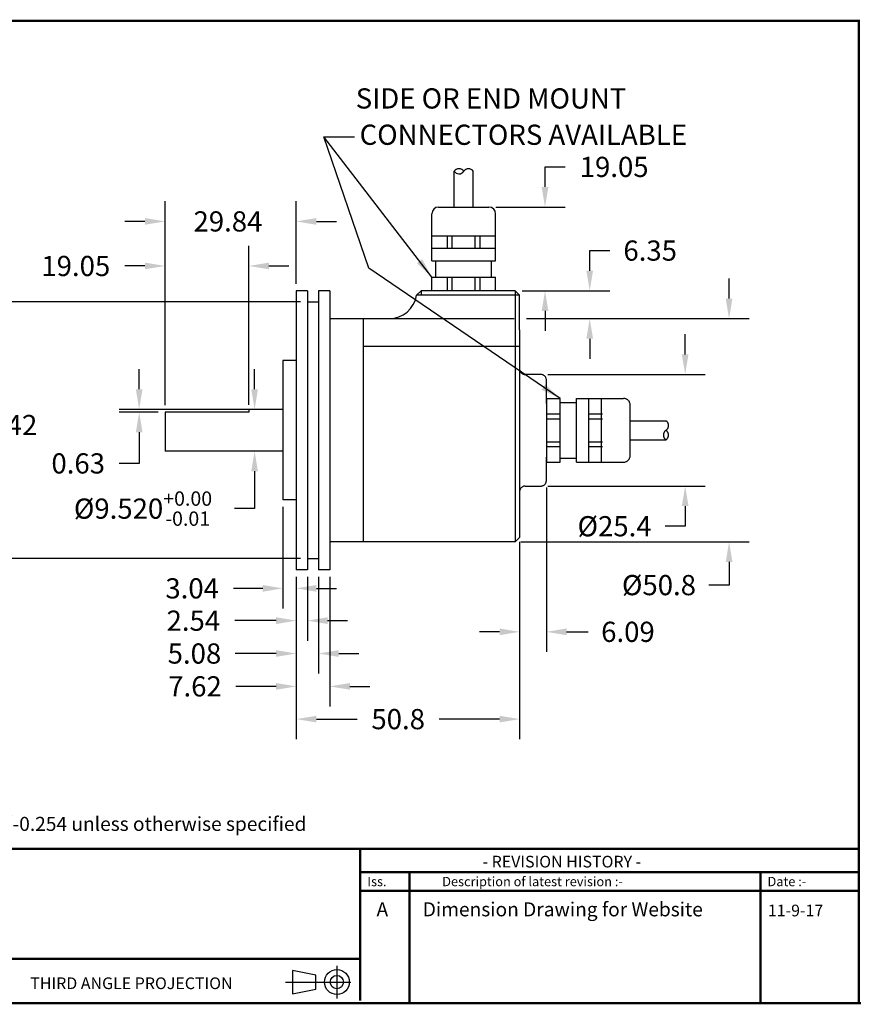
# Model space of a CAD drawing. Extents: x -12 to 179, y 216 to 377.
# Drawn here: x -7 to 1, y 216 to 225 of the extents above; entities that cross this region are included whole.
import ezdxf

# ---------------------------------------------------------------- set-up
doc = ezdxf.new("R2010")
doc.units = 0
doc.header["$LTSCALE"] = 0.5
doc.header["$MEASUREMENT"] = 0
doc.linetypes.add('HIDDEN', pattern=[9.375, 6.25, -3.125])
doc.layers.get('0').update_dxf_attribs({"linetype": 'CONTINUOUS'})
doc.layers.get('DEFPOINTS').update_dxf_attribs({"linetype": 'CONTINUOUS'})
for name, color, linetype in [('BECOBORDER', 8, 'CONTINUOUS'), ('DIM', 7, 'CONTINUOUS'), ('Hidden', 10, 'HIDDEN'), ('MAIN', 7, 'CONTINUOUS'), ('TEXT', 1, 'CONTINUOUS')]:
    doc.layers.add(name, color=color, linetype=linetype)
doc.styles.add('ROMANS', font='romans')
doc.styles.get("Standard").update_dxf_attribs({"font": 'SIMPLEX'})
doc.styles.add('STU', font='times.ttf', dxfattribs={"height": 4})
doc.dimstyles.new('4PLACES0004', dxfattribs={"dimtxt": 0.175, "dimasz": 0.18, "dimexe": 0.18, "dimexo": 0.0625, "dimgap": 0.09, "dimtad": 0, "dimtih": 1, "dimtoh": 1, "dimdec": 4, "dimzin": 0, "dimdsep": 46, "dimtxsty": 'ROMANS', "dimcen": 0.09, "dimadec": 0, "dimazin": 0, "dimtol": 1, "dimtm": 0.0004, "dimtfac": 0.5, "dimtdec": 4, "dimtofl": 0, "dimtmove": 0, "dimatfit": 0, "dimfxl": 0, "dimtolj": 1, "dimtzin": 0, "dimarcsym": 0})
doc.dimstyles.new('GARY$0', dxfattribs={"dimtxt": 0.175, "dimasz": 0.18, "dimexe": 0.18, "dimexo": 0.0625, "dimgap": 0.09, "dimtad": 0, "dimtih": 1, "dimtoh": 1, "dimdec": 3, "dimzin": 0, "dimdsep": 46, "dimtxsty": 'ROMANS', "dimcen": 0.09, "dimadec": 0, "dimazin": 0, "dimtfac": 1, "dimtdec": 3, "dimtofl": 0, "dimtmove": 0, "dimatfit": 3, "dimfxl": 0, "dimtolj": 1, "dimtzin": 0, "dimarcsym": 0})
doc.dimstyles.get("Standard").update_dxf_attribs({"dimtxt": 0.18, "dimasz": 0.18, "dimexe": 0.18, "dimexo": 0.0625, "dimgap": 0.09, "dimtad": 0, "dimtih": 1, "dimtoh": 1, "dimzin": 0, "dimdsep": 46, "dimtxsty": 'Standard', "dimcen": 0.09, "dimadec": 0, "dimazin": 0, "dimtfac": 1, "dimtofl": 0, "dimtmove": 2, "dimatfit": 3, "dimfxl": 0, "dimtolj": 1, "dimtzin": 0, "dimarcsym": 0})
doc.dimstyles.new('STANDARD2', dxfattribs={"dimtxt": 0.175, "dimasz": 0.18, "dimexe": 0.18, "dimexo": 0.0625, "dimgap": 0.09, "dimtad": 0, "dimtih": 1, "dimtoh": 1, "dimzin": 0, "dimdsep": 46, "dimtxsty": 'ROMANS', "dimcen": 0.09, "dimadec": 0, "dimazin": 0, "dimtfac": 1, "dimtofl": 0, "dimtmove": 0, "dimatfit": 0, "dimfxl": 0, "dimtolj": 1, "dimtzin": 0, "dimarcsym": 0})
doc.dimstyles.new('STANDARD3', dxfattribs={"dimtxt": 0.175, "dimasz": 0.18, "dimexe": 0.18, "dimexo": 0.0625, "dimgap": 0.09, "dimtad": 0, "dimtih": 1, "dimtoh": 1, "dimdec": 3, "dimzin": 0, "dimdsep": 46, "dimtxsty": 'ROMANS', "dimcen": 0.09, "dimadec": 0, "dimazin": 0, "dimtfac": 1, "dimtdec": 3, "dimtofl": 0, "dimtmove": 0, "dimatfit": 0, "dimfxl": 0, "dimtolj": 1, "dimtzin": 0, "dimarcsym": 0})

# ---------------------------------------------------------------- blocks, each defined once
blk = doc.blocks.new('*D48')
at = {"layer": 'DEFPOINTS', "color": 0}
for p in [(-2.7932, 222.8959), (-2.5585, 222.146), (-2.2909, 222.146)]:
    blk.add_point(p, dxfattribs=at)
at = {"layer": 'DIM', "color": 0, "lineweight": -2}
for p, q in [((-2.2909, 223.0759), (-2.2909, 223.2559)), ((-2.2909, 223.2559), (-2.1109, 223.2559)), ((-2.7307, 222.8959), (-2.1109, 222.8959)), ((-2.496, 222.146), (-2.1109, 222.146)), ((-2.2909, 221.966), (-2.2909, 221.786))]:
    blk.add_line(p, q, dxfattribs=at)
at = {"layer": 'DIM', "color": 0}
for points in [[(-2.3209, 223.0759), (-2.2609, 223.0759), (-2.2909, 222.8959)], [(-2.3209, 221.966), (-2.2609, 221.966), (-2.2909, 222.146)]]:
    blk.add_solid(points, dxfattribs=at)
at = {"layer": 'DIM', "color": 0, "insert": (-1.6719, 223.2559), "char_height": 0.181, "attachment_point": 5, "style": 'ROMANS'}
blk.add_mtext('\\A1;19.05', dxfattribs=at)
blk = doc.blocks.new('*D49')
at = {"layer": 'DEFPOINTS', "color": 0}
for p in [(-2.5185, 219.9585), (-4.5185, 219.646), (-2.5185, 218.3077)]:
    blk.add_point(p, dxfattribs=at)
at = {"layer": 'DIM', "color": 0, "lineweight": -2}
for p, q in [((-2.5185, 219.896), (-2.5185, 218.1277)), ((-4.5185, 219.5835), (-4.5185, 218.1277)), ((-4.3385, 218.3077), (-3.9718, 218.3077)), ((-2.6985, 218.3077), (-3.2401, 218.3077))]:
    blk.add_line(p, q, dxfattribs=at)
at = {"layer": 'DIM', "color": 0}
for points in [[(-4.3385, 218.3377), (-4.3385, 218.2777), (-4.5185, 218.3077)], [(-2.6985, 218.3377), (-2.6985, 218.2777), (-2.5185, 218.3077)]]:
    blk.add_solid(points, dxfattribs=at)
at = {"layer": 'DIM', "color": 0, "insert": (-3.6059, 218.3077), "char_height": 0.181, "attachment_point": 5}
blk.add_mtext('\\A1;50.8', dxfattribs=at)
blk = doc.blocks.new('*D50')
at = {"layer": 'DEFPOINTS', "color": 0}
for p in [(-2.2785, 220.446), (-2.5185, 219.9585), (-2.2785, 219.0899)]:
    blk.add_point(p, dxfattribs=at)
at = {"layer": 'DIM', "color": 0, "lineweight": -2}
for p, q in [((-2.2785, 220.3835), (-2.2785, 218.9099)), ((-2.5185, 219.896), (-2.5185, 218.9099)), ((-2.6985, 219.0899), (-2.8785, 219.0899)), ((-2.0985, 219.0899), (-1.9055, 219.0899))]:
    blk.add_line(p, q, dxfattribs=at)
at = {"layer": 'DIM', "color": 0}
for points in [[(-2.6985, 219.1199), (-2.6985, 219.0599), (-2.5185, 219.0899)], [(-2.0985, 219.1199), (-2.0985, 219.0599), (-2.2785, 219.0899)]]:
    blk.add_solid(points, dxfattribs=at)
at = {"layer": 'DIM', "color": 0, "insert": (-1.5483, 219.0899), "char_height": 0.181, "attachment_point": 5, "style": 'ROMANS'}
blk.add_mtext('\\A1;6.09', dxfattribs=at)
blk = doc.blocks.new('*D51')
at = {"layer": 'DEFPOINTS', "color": 0}
for p in [(-2.3285, 221.396), (-2.3285, 220.396), (-1.0361, 220.396)]:
    blk.add_point(p, dxfattribs=at)
at = {"layer": 'DIM', "color": 0, "lineweight": -2}
for p, q in [((-1.0361, 221.576), (-1.0361, 221.756)), ((-2.266, 221.396), (-0.8561, 221.396)), ((-2.266, 220.396), (-0.8561, 220.396)), ((-1.0361, 220.216), (-1.0361, 220.036)), ((-1.0361, 220.036), (-1.2161, 220.036))]:
    blk.add_line(p, q, dxfattribs=at)
at = {"layer": 'DIM', "color": 0}
for points in [[(-1.0661, 221.576), (-1.0061, 221.576), (-1.0361, 221.396)], [(-1.0661, 220.216), (-1.0061, 220.216), (-1.0361, 220.396)]]:
    blk.add_solid(points, dxfattribs=at)
at = {"layer": 'DIM', "color": 0, "insert": (-1.6681, 220.036), "char_height": 0.181, "attachment_point": 5, "style": 'ROMANS'}
blk.add_mtext('\\A1;%%C25.4', dxfattribs=at)
blk = doc.blocks.new('*D52')
at = {"layer": 'DEFPOINTS', "color": 0}
for p in [(-2.5185, 221.896), (-2.571, 219.896), (-0.6429, 219.896)]:
    blk.add_point(p, dxfattribs=at)
at = {"layer": 'DIM', "color": 0, "lineweight": -2}
for p, q in [((-0.6429, 222.076), (-0.6429, 222.256)), ((-2.456, 221.896), (-0.4629, 221.896)), ((-2.5085, 219.896), (-0.4629, 219.896)), ((-0.6429, 219.716), (-0.6429, 219.5085)), ((-0.6429, 219.5085), (-0.8229, 219.5085))]:
    blk.add_line(p, q, dxfattribs=at)
at = {"layer": 'DIM', "color": 0}
for points in [[(-0.6729, 222.076), (-0.6129, 222.076), (-0.6429, 221.896)], [(-0.6729, 219.716), (-0.6129, 219.716), (-0.6429, 219.896)]]:
    blk.add_solid(points, dxfattribs=at)
at = {"layer": 'DIM', "color": 0, "insert": (-1.2706, 219.5085), "char_height": 0.181, "attachment_point": 5, "style": 'ROMANS'}
blk.add_mtext('\\A1;%%c50.8', dxfattribs=at)
blk = doc.blocks.new('*D53')
at = {"layer": 'DEFPOINTS', "color": 0}
for p in [(-2.5585, 222.146), (-1.8907, 222.146), (-2.5185, 221.896)]:
    blk.add_point(p, dxfattribs=at)
at = {"layer": 'DIM', "color": 0, "lineweight": -2}
for p, q in [((-1.8907, 222.326), (-1.8907, 222.506)), ((-1.8907, 222.506), (-1.7107, 222.506)), ((-2.496, 222.146), (-1.7107, 222.146)), ((-2.456, 221.896), (-1.7107, 221.896)), ((-1.8907, 221.716), (-1.8907, 221.536))]:
    blk.add_line(p, q, dxfattribs=at)
at = {"layer": 'DIM', "color": 0}
for points in [[(-1.9207, 222.326), (-1.8607, 222.326), (-1.8907, 222.146)], [(-1.9207, 221.716), (-1.8607, 221.716), (-1.8907, 221.896)]]:
    blk.add_solid(points, dxfattribs=at)
at = {"layer": 'DIM', "color": 0, "insert": (-1.3492, 222.506), "char_height": 0.181, "attachment_point": 5, "style": 'ROMANS'}
blk.add_mtext('\\A1;6.35', dxfattribs=at)
blk = doc.blocks.new('*D54')
at = {"layer": 'DEFPOINTS', "color": 0}
for p in [(-4.6385, 221.0834), (-4.8915, 220.7086), (-4.6385, 220.7086)]:
    blk.add_point(p, dxfattribs=at)
at = {"layer": 'TEXT', "color": 0, "lineweight": -2}
for p, q in [((-4.8915, 221.2634), (-4.8915, 221.4434)), ((-4.701, 221.0834), (-5.0715, 221.0834)), ((-4.701, 220.7086), (-5.0715, 220.7086)), ((-4.8915, 220.5286), (-4.8915, 220.1939)), ((-4.8915, 220.1939), (-5.0715, 220.1939))]:
    blk.add_line(p, q, dxfattribs=at)
at = {"layer": 'TEXT', "color": 0}
for points in [[(-4.9215, 221.2634), (-4.8615, 221.2634), (-4.8915, 221.0834)], [(-4.9215, 220.5286), (-4.8615, 220.5286), (-4.8915, 220.7086)]]:
    blk.add_solid(points, dxfattribs=at)
at = {"layer": 'TEXT', "color": 0, "insert": (-5.8906, 220.1939), "char_height": 0.181, "attachment_point": 5, "style": 'ROMANS'}
blk.add_mtext('\\A1;%%c9.520{}{\\H0.71x;\\C3;\\S+0.00^ -0.01;}', dxfattribs=at)
blk = doc.blocks.new('*D55')
at = {"layer": 'DEFPOINTS', "color": 0}
for p in [(-5.6935, 222.3682), (-5.6935, 221.06), (-4.9435, 221.06)]:
    blk.add_point(p, dxfattribs=at)
at = {"layer": 'DIM', "color": 0, "lineweight": -2}
for p, q in [((-5.6935, 221.1225), (-5.6935, 222.5482)), ((-4.9435, 221.1225), (-4.9435, 222.5482)), ((-5.8735, 222.3682), (-6.0535, 222.3682)), ((-4.7635, 222.3682), (-4.5835, 222.3682))]:
    blk.add_line(p, q, dxfattribs=at)
at = {"layer": 'DIM', "color": 0}
for points in [[(-5.8735, 222.3982), (-5.8735, 222.3382), (-5.6935, 222.3682)], [(-4.7635, 222.3982), (-4.7635, 222.3382), (-4.9435, 222.3682)]]:
    blk.add_solid(points, dxfattribs=at)
at = {"layer": 'DIM', "color": 0, "insert": (-6.4925, 222.3682), "char_height": 0.181, "attachment_point": 5, "style": 'ROMANS'}
blk.add_mtext('\\A1;19.05', dxfattribs=at)
blk = doc.blocks.new('*D56')
at = {"layer": 'DEFPOINTS', "color": 0}
for p in [(-5.925, 221.0584), (-5.6935, 221.0584), (-4.9435, 221.0834)]:
    blk.add_point(p, dxfattribs=at)
at = {"layer": 'TEXT', "color": 0, "lineweight": -2}
for p, q in [((-5.925, 221.2634), (-5.925, 221.4434)), ((-5.006, 221.0834), (-6.105, 221.0834)), ((-5.756, 221.0584), (-6.105, 221.0584)), ((-5.925, 220.8784), (-5.925, 220.5989)), ((-5.925, 220.5989), (-6.105, 220.5989))]:
    blk.add_line(p, q, dxfattribs=at)
at = {"layer": 'TEXT', "color": 0}
for points in [[(-5.955, 221.2634), (-5.895, 221.2634), (-5.925, 221.0834)], [(-5.955, 220.8784), (-5.895, 220.8784), (-5.925, 221.0584)]]:
    blk.add_solid(points, dxfattribs=at)
at = {"layer": 'TEXT', "color": 0, "insert": (-6.4708, 220.5989), "char_height": 0.181, "attachment_point": 5, "style": 'ROMANS'}
blk.add_mtext('\\A1;0.63', dxfattribs=at)
blk = doc.blocks.new('*D57')
at = {"layer": 'DEFPOINTS', "color": 0}
for p in [(-4.6385, 220.2715), (-4.5185, 219.646), (-4.6385, 219.4793)]:
    blk.add_point(p, dxfattribs=at)
at = {"layer": 'TEXT', "color": 0, "lineweight": -2}
for p, q in [((-4.6385, 220.209), (-4.6385, 219.2993)), ((-4.5185, 219.5835), (-4.5185, 219.2993)), ((-4.8185, 219.4793), (-5.0803, 219.4793)), ((-4.3385, 219.4793), (-4.1585, 219.4793))]:
    blk.add_line(p, q, dxfattribs=at)
at = {"layer": 'TEXT', "color": 0}
for points in [[(-4.8185, 219.5093), (-4.8185, 219.4493), (-4.6385, 219.4793)], [(-4.3385, 219.5093), (-4.3385, 219.4493), (-4.5185, 219.4793)]]:
    blk.add_solid(points, dxfattribs=at)
at = {"layer": 'TEXT', "color": 0, "insert": (-5.4505, 219.4793), "char_height": 0.181, "attachment_point": 5, "style": 'ROMANS'}
blk.add_mtext('\\A1;3.04', dxfattribs=at)
blk = doc.blocks.new('*D58')
at = {"layer": 'DEFPOINTS', "color": 0}
for p in [(-4.4185, 222.046), (-7.2372, 219.746), (-4.4185, 219.746)]:
    blk.add_point(p, dxfattribs=at)
at = {"layer": 'DIM', "color": 0, "lineweight": -2}
for p, q in [((-4.481, 222.046), (-7.4172, 222.046)), ((-7.2372, 221.866), (-7.2372, 221.1234)), ((-7.2372, 219.926), (-7.2372, 220.7624)), ((-4.481, 219.746), (-7.4172, 219.746))]:
    blk.add_line(p, q, dxfattribs=at)
at = {"layer": 'DIM', "color": 0}
for points in [[(-7.2672, 221.866), (-7.2072, 221.866), (-7.2372, 222.046)], [(-7.2672, 219.926), (-7.2072, 219.926), (-7.2372, 219.746)]]:
    blk.add_solid(points, dxfattribs=at)
at = {"layer": 'DIM', "color": 0, "insert": (-7.2372, 220.9429), "char_height": 0.181, "attachment_point": 5, "style": 'ROMANS'}
blk.add_mtext('\\A1;%%C58.42', dxfattribs=at)
blk = doc.blocks.new('*D59')
at = {"layer": 'DEFPOINTS', "color": 0}
for p in [(-4.5185, 219.646), (-4.2185, 219.646), (-4.5185, 218.6011)]:
    blk.add_point(p, dxfattribs=at)
at = {"layer": 'DIM', "color": 0, "lineweight": -2}
for p, q in [((-4.5185, 219.5835), (-4.5185, 218.4211)), ((-4.2185, 219.5835), (-4.2185, 218.4211)), ((-4.6985, 218.6011), (-5.0592, 218.6011)), ((-4.0385, 218.6011), (-3.8585, 218.6011))]:
    blk.add_line(p, q, dxfattribs=at)
at = {"layer": 'DIM', "color": 0}
for points in [[(-4.6985, 218.6311), (-4.6985, 218.5711), (-4.5185, 218.6011)], [(-4.0385, 218.6311), (-4.0385, 218.5711), (-4.2185, 218.6011)]]:
    blk.add_solid(points, dxfattribs=at)
at = {"layer": 'DIM', "color": 0, "insert": (-5.4251, 218.6011), "char_height": 0.181, "attachment_point": 5, "style": 'ROMANS'}
blk.add_mtext('\\A1;7.62', dxfattribs=at)
blk = doc.blocks.new('*D60')
at = {"layer": 'DEFPOINTS', "color": 0}
for p in [(-4.5185, 219.646), (-4.3185, 219.646), (-4.5185, 218.8955)]:
    blk.add_point(p, dxfattribs=at)
at = {"layer": 'DIM', "color": 0, "lineweight": -2}
for p, q in [((-4.5185, 219.5835), (-4.5185, 218.7155)), ((-4.3185, 219.5835), (-4.3185, 218.7155)), ((-4.6985, 218.8955), (-5.0642, 218.8955)), ((-4.1385, 218.8955), (-3.9585, 218.8955))]:
    blk.add_line(p, q, dxfattribs=at)
at = {"layer": 'DIM', "color": 0}
for points in [[(-4.6985, 218.9255), (-4.6985, 218.8655), (-4.5185, 218.8955)], [(-4.1385, 218.9255), (-4.1385, 218.8655), (-4.3185, 218.8955)]]:
    blk.add_solid(points, dxfattribs=at)
at = {"layer": 'DIM', "color": 0, "insert": (-5.43, 218.8955), "char_height": 0.181, "attachment_point": 5, "style": 'ROMANS'}
blk.add_mtext('\\A1;5.08', dxfattribs=at)
blk = doc.blocks.new('*D61')
at = {"layer": 'DEFPOINTS', "color": 0}
for p in [(-4.5185, 219.646), (-4.4185, 219.646), (-4.5185, 219.19)]:
    blk.add_point(p, dxfattribs=at)
at = {"layer": 'DIM', "color": 0, "lineweight": -2}
for p, q in [((-4.5185, 219.5835), (-4.5185, 219.01)), ((-4.4185, 219.5835), (-4.4185, 219.01)), ((-4.6985, 219.19), (-5.0697, 219.19)), ((-4.2385, 219.19), (-4.0585, 219.19))]:
    blk.add_line(p, q, dxfattribs=at)
at = {"layer": 'DIM', "color": 0}
for points in [[(-4.6985, 219.22), (-4.6985, 219.16), (-4.5185, 219.19)], [(-4.2385, 219.22), (-4.2385, 219.16), (-4.4185, 219.19)]]:
    blk.add_solid(points, dxfattribs=at)
at = {"layer": 'DIM', "color": 0, "insert": (-5.4398, 219.19), "char_height": 0.181, "attachment_point": 5, "style": 'ROMANS'}
blk.add_mtext('\\A1;2.54', dxfattribs=at)
blk = doc.blocks.new('*D62')
at = {"layer": 'DEFPOINTS', "color": 0}
for p in [(-4.5185, 222.7674), (-4.5185, 222.146), (-5.6935, 221.0583)]:
    blk.add_point(p, dxfattribs=at)
at = {"layer": 'TEXT', "color": 0, "lineweight": -2}
for p, q in [((-5.6935, 221.1208), (-5.6935, 222.9474)), ((-4.5185, 222.2085), (-4.5185, 222.9474)), ((-5.8735, 222.7674), (-6.0535, 222.7674)), ((-4.3385, 222.7674), (-4.1585, 222.7674))]:
    blk.add_line(p, q, dxfattribs=at)
at = {"layer": 'TEXT', "color": 0}
for points in [[(-5.8735, 222.7974), (-5.8735, 222.7374), (-5.6935, 222.7674)], [(-4.3385, 222.7974), (-4.3385, 222.7374), (-4.5185, 222.7674)]]:
    blk.add_solid(points, dxfattribs=at)
at = {"layer": 'TEXT', "color": 0, "insert": (-5.1301, 222.7674), "char_height": 0.181, "attachment_point": 5, "style": 'ROMANS'}
blk.add_mtext('\\A1;29.84', dxfattribs=at)

msp = doc.modelspace()

# ---------------------------------------------------------------- linework, layer by layer
for p, q in [((-4.27061, 223.52595), (-3.99771, 223.52595)), ((-3.40096, 222.146), (-3.40096, 222.106))]:
    msp.add_line(p, q)
msp.add_arc((-3.68774, 222.146), 0.25, 270, 350.793104)
at = {"layer": 'BECOBORDER'}
for p, q in [((-4.1547, 216.09808), (-4.1547, 215.80469)), ((-4.34331, 216.01425), (-4.55287, 216.05616)), ((-4.55287, 216.05616), (-4.55287, 215.8466)), ((-4.34331, 215.88851), (-4.34331, 216.01425)), ((-4.61574, 215.95138), (-4.02897, 215.95138)), ((-4.55287, 215.8466), (-4.34331, 215.88851))]:
    msp.add_line(p, q, dxfattribs=at)
at = {"layer": 'BECOBORDER', "const_width": 0.02096}
msp.add_lwpolyline([(-11.9295, 215.76277), (0.51856, 215.76277), (0.51856, 224.56443), (-11.9295, 224.56443)], close=True, dxfattribs=at)
for points in [[(-11.9295, 217.14589), (0.51856, 217.14589)], [(-3.94514, 216.16094), (-3.94514, 217.14589)], [(-3.94514, 216.76868), (-3.50506, 216.76868), (-3.50506, 216.93633), (-3.50506, 216.76868), (-0.36161, 216.76868), (-0.36161, 216.93633), (-0.36161, 216.76868), (0.51856, 216.76868)], [(-3.94514, 216.93633), (0.51856, 216.93633)], [(-0.36161, 216.93633), (-0.36161, 215.76277)], [(-3.50506, 216.76868), (-3.50506, 215.76277)], [(-11.90854, 216.16094), (-3.94514, 216.16094), (-3.94514, 215.78373)], [(0.53951, 215.76277), (-11.90854, 215.76277)]]:
    msp.add_lwpolyline(points, dxfattribs=at)
at = {"layer": 'BECOBORDER'}
for radius in [0.11138, 0.05927]:
    msp.add_circle((-4.1547, 215.95138), radius, dxfattribs=at)
at = {"layer": 'DIM', "color": 7}
msp.add_line((-3.91846, 221.896), (-3.91846, 221.646), dxfattribs=at)
at = {"layer": 'Hidden', "color": 7, "ltscale": 0.5}
msp.add_line((-3.67971, 221.896), (-2.56846, 221.896), dxfattribs=at)
at = {"layer": 'Hidden', "color": 7, "linetype": 'HIDDEN', "ltscale": 0.5}
for p, q in [((-2.32846, 221.396), (-2.46846, 221.396)), ((-2.27846, 221.136), (-2.27846, 221.346)), ((-2.27846, 221.18172), (-2.15662, 221.18172)), ((-2.15662, 220.61029), (-2.15662, 221.18172)), ((-2.15662, 221.14482), (-2.00905, 221.14482)), ((-2.00905, 220.61029), (-2.00905, 221.18172)), ((-2.00905, 221.18172), (-1.58863, 221.18172)), ((-1.89751, 220.61029), (-1.89751, 221.18172)), ((-1.78597, 220.61029), (-1.78597, 221.18172)), ((-1.52857, 220.67035), (-1.52857, 221.12166)), ((-2.27846, 221.04186), (-2.15662, 221.04186)), ((-1.89751, 221.04186), (-1.77567, 221.04186)), ((-2.27846, 220.99896), (-2.15662, 220.99896)), ((-1.89751, 220.99896), (-1.77567, 220.99896)), ((-2.27846, 220.79304), (-2.15662, 220.79304)), ((-2.27846, 220.75014), (-2.15662, 220.75014)), ((-1.89751, 220.79304), (-1.77567, 220.79304)), ((-1.89751, 220.75014), (-1.77567, 220.75014)), ((-2.27846, 220.446), (-2.27846, 220.656)), ((-2.27846, 220.61029), (-2.15662, 220.61029)), ((-2.15662, 220.64718), (-2.00905, 220.64718)), ((-2.00905, 220.61029), (-1.58863, 220.61029)), ((-2.46846, 220.396), (-2.32846, 220.396))]:
    msp.add_line(p, q, dxfattribs=at)
msp.add_lwpolyline([(-2.27846, 221.18172), (-2.27846, 220.61029)], dxfattribs=at)
at = {"layer": 'Hidden', "color": 7, "ltscale": 0.75}
for points in [[(-1.52857, 220.9818), (-1.20715, 220.9818)], [(-1.52857, 220.81024), (-1.20711, 220.81024)]]:
    msp.add_lwpolyline(points, dxfattribs=at)
at = {"layer": 'Hidden', "color": 7, "linetype": 'HIDDEN', "ltscale": 0.5}
for centre, radius, start, end in [((-2.46846, 221.446), 0.05, 180, 270), ((-2.32846, 221.346), 0.05, 0, 90), ((-1.58863, 221.12166), 0.06006, 360, 90), ((-1.58863, 220.67035), 0.06006, 270, 0), ((-2.46846, 220.346), 0.05, 90, 180), ((-2.32846, 220.446), 0.05, 270, 0)]:
    msp.add_arc(centre, radius, start, end, dxfattribs=at)
at = {"layer": 'Hidden', "color": 7, "ltscale": 0.75}
for centre, start, end in [((-1.23611, 220.93932), 303.644029, 56.074238), ((-1.17939, 220.85354), 123.925762, 237.364206), ((-1.23678, 220.85354), 303.644029, 56.074238)]:
    msp.add_arc(centre, 0.05141, start, end, dxfattribs=at)
at = {"layer": 'MAIN', "color": 7}
for p, q in [((-3.24454, 222.89589), (-2.79323, 222.89589)), ((-3.3046, 222.41541), (-3.3046, 222.83583)), ((-2.73317, 222.41541), (-2.73317, 222.83583)), ((-3.3046, 222.63849), (-2.73317, 222.63849)), ((-3.16475, 222.52695), (-3.16475, 222.63849)), ((-3.12185, 222.52695), (-3.12185, 222.63849)), ((-2.91593, 222.52695), (-2.91593, 222.63849)), ((-2.87303, 222.52695), (-2.87303, 222.63849)), ((-3.3046, 222.52695), (-2.73317, 222.52695)), ((-3.3046, 222.41541), (-2.73317, 222.41541)), ((-3.26771, 222.26784), (-3.26771, 222.41541)), ((-2.77007, 222.26784), (-2.77007, 222.41541)), ((-3.3046, 222.146), (-3.3046, 222.26784)), ((-3.3046, 222.26784), (-2.73317, 222.26784)), ((-3.16475, 222.146), (-3.16475, 222.26784)), ((-3.12185, 222.146), (-3.12185, 222.26784)), ((-2.91593, 222.146), (-2.91593, 222.26784)), ((-2.87303, 222.146), (-2.87303, 222.26784)), ((-2.73317, 222.146), (-2.73317, 222.26784)), ((-4.41846, 222.146), (-4.51846, 222.146)), ((-4.51846, 222.146), (-4.51846, 219.646)), ((-4.41846, 222.146), (-4.41846, 219.646)), ((-4.21846, 222.146), (-4.31846, 222.146)), ((-4.31846, 222.146), (-4.31846, 219.646)), ((-4.21846, 222.146), (-4.21846, 219.646)), ((-4.41846, 222.046), (-4.31846, 222.046)), ((-4.21846, 221.896), (-3.91846, 221.896)), ((-3.91846, 221.896), (-3.91846, 219.896)), ((-4.31846, 221.821), (-4.31846, 219.971)), ((-2.51846, 221.796), (-2.51846, 219.936)), ((-2.51846, 221.646), (-3.91846, 221.646)), ((-4.51846, 221.5205), (-4.63846, 221.5205)), ((-4.63846, 221.5205), (-4.63846, 220.2715)), ((-4.94346, 221.0584), (-5.69346, 221.0584)), ((-5.69346, 221.0584), (-5.69346, 220.7086)), ((-4.94346, 221.0834), (-4.94346, 221.0584)), ((-4.51846, 220.2715), (-4.63846, 220.2715)), ((-2.55846, 219.896), (-3.91846, 219.896)), ((-2.55846, 219.896), (-2.51846, 219.936)), ((-4.41846, 219.746), (-4.31846, 219.746)), ((-4.41846, 219.646), (-4.51846, 219.646)), ((-4.21846, 219.646), (-4.31846, 219.646))]:
    msp.add_line(p, q, dxfattribs=at)
at = {"layer": 'MAIN'}
for p, q in [((-3.44096, 222.106), (-3.40096, 222.146)), ((-2.51846, 222.106), (-3.44096, 222.106)), ((-2.55846, 222.146), (-3.40096, 222.146)), ((-2.51846, 222.106), (-2.55846, 222.146)), ((-2.55821, 222.146), (-2.55821, 219.896)), ((-2.51846, 221.796), (-2.51846, 222.106)), ((-4.63846, 221.0834), (-4.94346, 221.0834)), ((-4.63846, 220.7086), (-5.69346, 220.7086))]:
    msp.add_line(p, q, dxfattribs=at)
at = {"layer": 'MAIN', "color": 7, "ltscale": 0.5}
msp.add_line((-3.91846, 221.896), (-3.67971, 221.896), dxfattribs=at)
at = {"layer": 'MAIN', "color": 7}
for points in [[(-3.10465, 222.89589), (-3.10465, 223.21734)], [(-2.93309, 222.89589), (-2.93309, 223.21731)], [(-2.73317, 222.146), (-3.3046, 222.146)], [(-4.21846, 221.9585), (-4.21846, 219.9585)], [(-3.91846, 219.896), (-4.21846, 219.896)]]:
    msp.add_lwpolyline(points, dxfattribs=at)
for centre, radius, start, end in [((-3.06135, 223.24507), 0.05141, 212.635794, 326.074238), ((-3.06135, 223.18768), 0.05141, 33.925762, 146.355971), ((-2.97557, 223.18835), 0.05141, 33.925762, 146.355971), ((-3.24454, 222.83583), 0.06006, 90, 180), ((-2.79323, 222.83583), 0.06006, 0, 90)]:
    msp.add_arc(centre, radius, start, end, dxfattribs=at)

# ---------------------------------------------------------------- texts
at = {"layer": 'BECOBORDER', "style": 'STU'}
msp.add_text('All Dimensions are in mm, tolerance of +/- 0.127mm or +/-0.254 unless otherwise specified', height=0.1257379, dxfattribs=at).set_placement((-11.58347, 217.30609))
at = {"layer": 'BECOBORDER'}
for s, height, p in [('- REVISION HISTORY -', 0.1047816, (-2.85053, 216.97824)), ('Iss.', 0.083825, (-3.88227, 216.81059)), ('Description of latest revision :-', 0.0838253, (-3.21167, 216.81059)), ('Date :-', 0.083825, (-0.29874, 216.81059)), ('A', 0.12574, (-3.7997, 216.54051)), ('Dimension Drawing for Website', 0.1257379, (-3.38541, 216.54051)), ('11-9-17', 0.104782, (-0.29554, 216.54051)), ('THIRD ANGLE PROJECTION', 0.1047816, (-6.89998, 215.88851))]:
    msp.add_text(s, height=height, dxfattribs=at).set_placement(p)
at = {"layer": 'TEXT', "color": 7, "style": 'ROMANS'}
for s, p in [('SIDE OR END MOUNT', (-3.98575, 223.77881)), ('CONNECTORS AVAILABLE', (-3.95121, 223.45348))]:
    msp.add_text(s, height=0.181, dxfattribs=at).set_placement(p)

# ---------------------------------------------------------------- dimensions: what is measured, and where the dimension line sits
at = {"layer": 'DIM', "color": 7}
for base, p1, p2, text, dimstyle, override, picture, middle in [((-2.29092, 222.146), (-2.79323, 222.89589), (-2.55846, 222.146), '19.05', 'STANDARD2', {"dimtxt": 0.181}, '*D48', (-1.67185, 223.25589)), ((-1.89066, 222.146), (-2.51846, 221.896), (-2.55846, 222.146), '6.35', 'STANDARD2', {"dimtxt": 0.181}, '*D53', (-1.34916, 222.506)), ((-0.64291, 219.896), (-2.51846, 221.896), (-2.57096, 219.896), '%%c50.8', 'STANDARD3', {"dimtxt": 0.181, "dimdec": 4}, '*D52', (-1.2706, 219.50854)), ((-7.23718, 219.746), (-4.41846, 222.046), (-4.41846, 219.746), '%%C58.42', 'GARY$0', {"dimtxt": 0.181}, '*D58', (-7.23718, 220.94295)), ((-1.03614, 220.396), (-2.32846, 221.396), (-2.32846, 220.396), '%%C25.4', 'STANDARD2', {"dimtxt": 0.181}, '*D51', (-1.66814, 220.036))]:
    dim = msp.add_linear_dim(base=base, p1=p1, p2=p2, angle=90, text=text, dimstyle=dimstyle, override=override, dxfattribs=at)
    dim.commit()
    dim.dimension.update_dxf_attribs({"geometry": picture, "text_midpoint": middle, "dimtype": 160})
dim = msp.add_linear_dim(base=(-5.69346, 222.36816), p1=(-4.94346, 221.06), p2=(-5.69346, 221.06), text='19.05', dimstyle='STANDARD3', override={"dimtxt": 0.181}, dxfattribs=at)
dim.commit()
dim.dimension.update_dxf_attribs({"geometry": '*D55', "text_midpoint": (-6.49253, 222.36816)})
for base, p1, p2, text, dimstyle, picture, middle in [((-2.27846, 219.08988), (-2.51846, 219.9585), (-2.27846, 220.446), '6.09', 'STANDARD2', '*D50', (-1.54834, 219.08988)), ((-2.51846, 218.30767), (-4.51846, 219.646), (-2.51846, 219.9585), '50.8', 'Standard', '*D49', (-3.60594, 218.30767)), ((-4.51846, 219.18996), (-4.41846, 219.646), (-4.51846, 219.646), '2.54', 'GARY$0', '*D61', (-5.43979, 219.18996)), ((-4.51846, 218.89551), (-4.31846, 219.646), (-4.51846, 219.646), '5.08', 'GARY$0', '*D60', (-5.42997, 218.89551)), ((-4.51846, 218.60107), (-4.21846, 219.646), (-4.51846, 219.646), '7.62', 'GARY$0', '*D59', (-5.42506, 218.60107))]:
    dim = msp.add_linear_dim(base=base, p1=p1, p2=p2, text=text, dimstyle=dimstyle, override={"dimtxt": 0.181}, dxfattribs=at)
    dim.commit()
    dim.dimension.update_dxf_attribs({"geometry": picture, "text_midpoint": middle, "dimtype": 160})
at = {"layer": 'TEXT', "color": 7}
for base, p1, p2, text, picture, middle in [((-4.51846, 222.76745), (-5.69346, 221.05825), (-4.51846, 222.146), '29.84', '*D62', (-5.13009, 222.76745)), ((-4.63846, 219.4793), (-4.51846, 219.646), (-4.63846, 220.2715), '3.04', '*D57', (-5.45046, 219.4793))]:
    dim = msp.add_linear_dim(base=base, p1=p1, p2=p2, text=text, dimstyle='GARY$0', override={"dimtxt": 0.181}, dxfattribs=at)
    dim.commit()
    dim.dimension.update_dxf_attribs({"geometry": picture, "text_midpoint": middle, "dimtype": 160})
for base, p1, p2, text, dimstyle, override, picture, middle in [((-4.89146, 220.7086), (-4.63846, 221.0834), (-4.63846, 220.7086), '%%c9.520{}{\\H0.71x;\\C3;\\S+0.00^ -0.01;}', '4PLACES0004', {"dimtxt": 0.181, "dimtol": 0, "dimtp": 0, "dimtm": 0.01, "dimtdec": 2}, '*D54', (-5.89059, 220.19393)), ((-5.92503, 221.0584), (-4.94346, 221.0834), (-5.69346, 221.0584), '0.63', 'GARY$0', {"dimtxt": 0.181}, '*D56', (-6.47084, 220.59891))]:
    dim = msp.add_linear_dim(base=base, p1=p1, p2=p2, angle=90, text=text, dimstyle=dimstyle, override=override, dxfattribs=at)
    dim.commit()
    dim.dimension.update_dxf_attribs({"geometry": picture, "text_midpoint": middle, "dimtype": 160})

# ---------------------------------------------------------------- leaders
at = {"layer": 'MAIN'}
for points, dimstyle in [([(-3.3046, 222.26784), (-4.27061, 223.52595)], 'STANDARD2'), ([(-2.15662, 221.18172), (-3.86846, 222.34857), (-4.27061, 223.52595)], '4PLACES0004')]:
    msp.add_leader(points, dimstyle=dimstyle, override={"dimgap": 0.09, "dimtad": 0}, dxfattribs=at)

doc.saveas('drawing.dxf')
